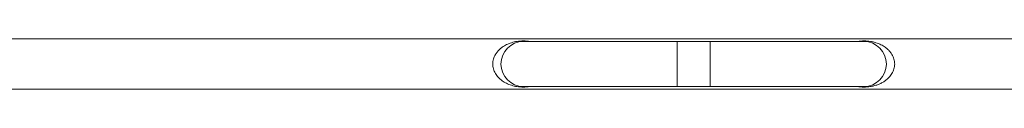
# Model space of a CAD drawing. Units: millimetres. Extents: x 2234 to 10377, y 787 to 10121.
# Drawn here: x 5482 to 6315, y 9960 to 10003 of the extents above; entities that cross this region are included whole.
import ezdxf

# ---------------------------------------------------------------- set-up
doc = ezdxf.new("R2010")
doc.units = ezdxf.units.MM
doc.header["$LTSCALE"] = 50

msp = doc.modelspace()

# ---------------------------------------------------------------- linework, layer by layer
at = {"color": 7, "linetype": 'Continuous', "lineweight": 18}
for p, q in [((7232.88, 10002.82), (5445.9, 10002.82)), ((6038.02, 10000.62), (5908.02, 10000.62)), ((6066.02, 10000.62), (6038.02, 10000.62)), ((6038.02, 9981.62), (6038.02, 10000.62)), ((6038.02, 10000.62), (6038.02, 9962.62)), ((6196.02, 10000.62), (6066.02, 10000.62)), ((6066.02, 9981.62), (6066.02, 10000.62)), ((6066.02, 10000.62), (6066.02, 9962.62)), ((6038.02, 9962.62), (6038.02, 9981.62)), ((6066.02, 9962.62), (6066.02, 9981.62)), ((5445.9, 9960.42), (7232.88, 9960.42)), ((5908.02, 9962.62), (6038.02, 9962.62)), ((6038.02, 9962.62), (6066.02, 9962.62)), ((6066.02, 9962.62), (6196.02, 9962.62))]:
    msp.add_line(p, q, dxfattribs=at)
for centre, start, end in [((5908.02, 9981.62), 90, 180), ((5908.02, 9981.62), 90, 270), ((6196.02, 9981.62), 270, 90), ((6196.02, 9981.62), 0, 90), ((5908.02, 9981.62), 180, 270), ((6196.02, 9981.62), 270, 0)]:
    msp.add_arc(centre, 19, start, end, dxfattribs=at)
for points, knots in [([(5914.08, 10000.62), (5913.89, 10000.66), (5912.87, 10000.85), (5910.9, 10001.08), (5908.12, 10001.21), (5905.33, 10001.1), (5902.7, 10000.79), (5900.25, 10000.31), (5897.24, 9999.48), (5893.81, 9998.12), (5890.49, 9996.17), (5887.9, 9994.09), (5885.95, 9992.06), (5884.43, 9989.96), (5883.34, 9987.88), (5882.6, 9985.89), (5882.14, 9983.83), (5881.97, 9981.7), (5882.11, 9979.57), (5882.56, 9977.49), (5883.28, 9975.49), (5884.25, 9973.63), (5885.44, 9971.87), (5886.8, 9970.27), (5888.34, 9968.8), (5890.58, 9967.04), (5893.69, 9965.19), (5897.15, 9963.8), (5900.15, 9962.97), (5902.58, 9962.48), (5905.16, 9962.16), (5907.95, 9962.04), (5910.74, 9962.15), (5912.77, 9962.38), (5913.84, 9962.58), (5914.07, 9962.62)], [0, 0, 0, 0, 0.0067197, 0.0371398, 0.0684307, 0.0997361, 0.1302128, 0.159962, 0.1889206, 0.2450676, 0.2991865, 0.3349163, 0.3695612, 0.4027412, 0.4278019, 0.4516169, 0.4756056, 0.4990795, 0.5226867, 0.5467919, 0.5705843, 0.5955736, 0.6202754, 0.6464014, 0.6721813, 0.6991383, 0.7533088, 0.8092943, 0.839944, 0.867852, 0.89844, 0.9297967, 0.9610846, 0.9916654, 1, 1, 1, 1]), ([(6222.02, 9981.62), (6221.99, 9982.33), (6221.93, 9983.75), (6221.46, 9985.82), (6220.74, 9987.81), (6219.65, 9989.88), (6218.15, 9991.99), (6216.22, 9994.02), (6214.21, 9995.65), (6212.23, 9996.94), (6210.34, 9997.97), (6208.33, 9998.87), (6206.41, 9999.56), (6204.63, 10000.08), (6203.07, 10000.45), (6201.19, 10000.8), (6198.9, 10001.09), (6196.12, 10001.21), (6193.34, 10001.09), (6191.3, 10000.88), (6190.25, 10000.67), (6190.02, 10000.62)], [0, 0, 0, 0, 0.047035, 0.09509, 0.142679, 0.192745, 0.258919, 0.327998, 0.399326, 0.452849, 0.507267, 0.562916, 0.619564, 0.661062, 0.699957, 0.736394, 0.797302, 0.859953, 0.922632, 0.983653, 1, 1, 1, 1]), ([(6190, 9962.62), (6190.18, 9962.59), (6191.19, 9962.38), (6193.17, 9962.17), (6195.95, 9962.04), (6198.74, 9962.15), (6201.05, 9962.43), (6202.95, 9962.77), (6204.52, 9963.14), (6206.55, 9963.72), (6208.93, 9964.6), (6211.55, 9965.89), (6213.78, 9967.3), (6215.64, 9968.76), (6217.19, 9970.22), (6218.56, 9971.81), (6219.75, 9973.56), (6220.73, 9975.42), (6221.46, 9977.42), (6221.93, 9979.5), (6221.99, 9980.92), (6222.02, 9981.62)], [0, 0, 0, 0, 0.012879, 0.074089, 0.136839, 0.199451, 0.260648, 0.297387, 0.336431, 0.378128, 0.453576, 0.527511, 0.599486, 0.653609, 0.705245, 0.757464, 0.806766, 0.857029, 0.904831, 0.952914, 1, 1, 1, 1])]:
    msp.add_open_spline(points, degree=3, knots=knots, dxfattribs=at)

doc.saveas('drawing.dxf')
